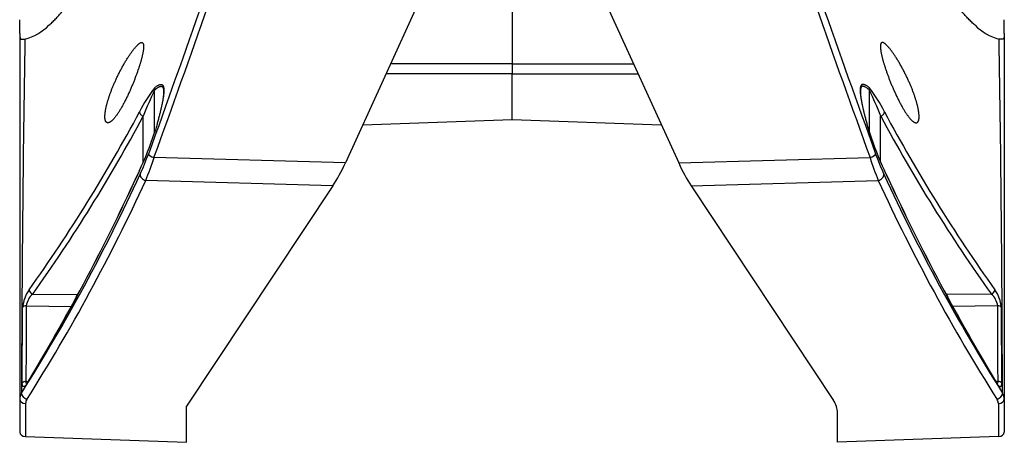
# Model space of a CAD drawing. Units: millimetres. Extents: x -26 to 420, y 0 to 522.
# Drawn here: x 344 to 368, y 32 to 42 of the extents above; entities that cross this region are included whole.
import ezdxf

# ---------------------------------------------------------------- set-up
doc = ezdxf.new("R2010")
doc.units = ezdxf.units.MM
for name, color, linetype in [('2009100-4', 7, 'Continuous'), ('2009101-4', 7, 'Continuous'), ('Drawing', 7, 'Continuous')]:
    doc.layers.add(name, color=color, linetype=linetype)

# ---------------------------------------------------------------- blocks, each defined once
blk = doc.blocks.new('SE3')
at = {"layer": '2009100-4', "color": 7, "linetype": 'Continuous'}
for p, q in [((353.988, 42.27), (352.163, 38.259)), ((356.158, 42.388), (356.158, 40.636)), ((344.358, 41.36), (344.358, 41.692)), ((344.358, 41.36), (344.358, 32.597)), ((356.158, 40.636), (356.158, 40.393)), ((356.158, 39.298), (356.158, 40.393)), ((347.592, 38.99), (347.592, 40.006)), ((347.321, 38.28), (347.321, 39.381)), ((352.579, 39.173), (356.158, 39.298)), ((352.163, 38.259), (347.576, 38.387)), ((351.866, 37.714), (347.378, 37.84)), ((351.866, 37.714), (348.358, 32.43)), ((344.669, 35.117), (345.749, 35.104)), ((344.419, 32.983), (344.428, 34.796)), ((344.516, 34.836), (345.596, 34.823)), ((344.508, 33.025), (344.564, 33.027)), ((344.358, 32.597), (344.358, 31.811)), ((344.359, 32.62), (344.36, 32.58)), ((344.5, 32.493), (344.5, 31.707)), ((348.358, 31.567), (348.358, 32.43)), ((344.5, 31.707), (348.358, 31.567))]:
    blk.add_line(p, q, dxfattribs=at)
for centre, radius, start, end in [((-144.263, 215.257), 522.527, 340.22561, 341.07536), ((344.16, 42.464), 1.276, 284.6433, 314.7703), ((949.228, 31.186), 604.829, 179.048583, 179.852487), ((350.091, 38.103), 3.175, 141.8848, 154.2168), ((354.678, 36.56), 7.88, 154.0646, 159.0172), ((312.21, 58.28), 39.747, 324.5356, 331.7775), ((312.453, 58.111), 39.58, 324.4829, 331.7577), ((339.692, 41.587), 8.316, 335.0194, 341.785), ((341.471, 40.601), 6.337, 335.6469, 340.4455), ((340.172, 40.764), 7.777, 337.9176, 342.2081), ((300.922, 59.246), 50.918, 328.965, 335.4308), ((301.17, 59.163), 50.657, 328.9259, 335.419), ((306.465, 56.696), 44.865, 327.7323, 335.3562), ((306.806, 56.469), 44.644, 327.6724, 335.3376), ((345.315, 34.711), 0.891, 145.2299, 174.5103), ((344.976, 34.767), 0.465, 131.2711, 171.5205)]:
    blk.add_arc(centre, radius, start, end, dxfattribs=at)
for centre, major_axis, ratio, start_param, end_param in [((-195.123, 222.362), (566.705, -91.224), 0.944223, 6.106268, 6.120533), ((347.686, 40.03), (-0.063, 0.0776), 0.96235, 0.56642, 1.153551), ((347.325, 39.451), (-0.0881, 0.0474), 0.657786, 0.222505, 1.873759), ((347.686, 38.958), (0.096, -0.0282), 0.135707, 3.008741, 3.395113), ((347.584, 38.436), (0.141, -0.051), 0.324169, 3.285881, 4.77368), ((351.866, 38.757), (-0.552, -1.478), 0.294982, 0.903046, 1.338771), ((347.325, 38.045), (0.0909, -0.0417), 0.650945, 3.068036, 3.335911), ((347.385, 37.944), (0.136, -0.063), 0.67196, 3.338017, 4.958041), ((344.672, 35.186), (-0.0814, 0.0581), 0.631261, 0.406443, 1.955439), ((344.517, 34.764), (-0.1, 0.0005), 0.719296, 4.733231, 5.818594), ((3997.583, 72.51), (-3652.637, -84.44), 0.678581, -0.018863, -0.018133), ((344.51, 32.953), (-0.1, 0.0004), 0.719307, 4.732461, 5.861757), ((344.643, 32.965), (0.0856, -0.0517), 0.625487, 3.137916, 3.501624), ((344.857, 32.585), (0.499, -0.026), 0.719679, 2.759403, 3.179617), ((344.508, 32.597), (0.15, 0), 0.694658, 3.141593, 4.660029), ((344.538, 32.699), (0.127, -0.08), 0.649525, 3.521663, 5.046264), ((344.849, 32.481), (0.349, -0.026), 0.718354, 2.775247, 3.195712), ((344.508, 31.811), (0.15, 0), 0.694658, 3.141593, 4.660029)]:
    blk.add_ellipse(centre, major_axis=major_axis, ratio=ratio, start_param=start_param, end_param=end_param, dxfattribs=at)
for points in [[(345.059, 41.558), (345.072, 41.569), (345.099, 41.594), (345.139, 41.631), (345.178, 41.67), (345.217, 41.71), (345.256, 41.751), (345.294, 41.792), (345.331, 41.834), (345.368, 41.877), (345.403, 41.919), (345.437, 41.962), (345.471, 42.005), (345.503, 42.047), (345.534, 42.089), (345.564, 42.131), (345.593, 42.172), (345.621, 42.213), (345.648, 42.253), (345.674, 42.293), (345.699, 42.333), (345.723, 42.372), (345.746, 42.41), (345.768, 42.448), (345.789, 42.485), (345.809, 42.522), (345.828, 42.557), (345.846, 42.592), (345.863, 42.627), (345.879, 42.66), (345.895, 42.693), (345.909, 42.725), (345.922, 42.756), (345.934, 42.786), (345.945, 42.816), (345.956, 42.845), (345.965, 42.872), (345.973, 42.899), (345.981, 42.925), (345.987, 42.95), (345.993, 42.975), (345.997, 42.998), (346.001, 43.02), (346.003, 43.042), (346.005, 43.063), (346.006, 43.082), (346.006, 43.101), (346.004, 43.119), (346.002, 43.136), (345.999, 43.152), (345.995, 43.167), (345.99, 43.181), (345.983, 43.194), (345.976, 43.206), (345.968, 43.218), (345.958, 43.228), (345.948, 43.237), (345.936, 43.245), (345.923, 43.252), (345.908, 43.257), (345.893, 43.262), (345.876, 43.265), (345.857, 43.267), (345.837, 43.268), (345.816, 43.267), (345.793, 43.265), (345.768, 43.262), (345.742, 43.256), (345.714, 43.25), (345.685, 43.241), (345.653, 43.23), (345.62, 43.218), (345.585, 43.204), (345.548, 43.187), (345.509, 43.169), (345.468, 43.148), (345.426, 43.125), (345.383, 43.1), (345.337, 43.073), (345.291, 43.044), (345.243, 43.013), (345.211, 42.99), (345.194, 42.979)], [(344.358, 41.36), (344.358, 41.354), (344.358, 41.341), (344.358, 41.322), (344.359, 41.306), (344.36, 41.291), (344.362, 41.278), (344.364, 41.267), (344.367, 41.257), (344.371, 41.248), (344.375, 41.241), (344.38, 41.236), (344.386, 41.231), (344.392, 41.228), (344.4, 41.225), (344.408, 41.223), (344.416, 41.223), (344.426, 41.222), (344.436, 41.223), (344.447, 41.224), (344.458, 41.225), (344.47, 41.227), (344.478, 41.228), (344.483, 41.229)], [(346.411, 39.494), (346.412, 39.502), (346.415, 39.519), (346.42, 39.545), (346.425, 39.571), (346.431, 39.598), (346.437, 39.626), (346.444, 39.655), (346.452, 39.684), (346.46, 39.714), (346.469, 39.744), (346.478, 39.775), (346.488, 39.807), (346.499, 39.84), (346.51, 39.873), (346.522, 39.907), (346.535, 39.942), (346.548, 39.977), (346.562, 40.014), (346.577, 40.051), (346.592, 40.089), (346.608, 40.127), (346.625, 40.166), (346.642, 40.206), (346.661, 40.247), (346.68, 40.288), (346.699, 40.329), (346.72, 40.37), (346.74, 40.412), (346.762, 40.454), (346.784, 40.496), (346.806, 40.537), (346.828, 40.578), (346.851, 40.618), (346.873, 40.657), (346.896, 40.695), (346.918, 40.731), (346.94, 40.767), (346.962, 40.802), (346.984, 40.834), (347.005, 40.866), (347.026, 40.896), (347.046, 40.924), (347.066, 40.951), (347.085, 40.976), (347.104, 41), (347.122, 41.021), (347.139, 41.041), (347.156, 41.059), (347.172, 41.076), (347.187, 41.09), (347.201, 41.103), (347.215, 41.114), (347.228, 41.124), (347.24, 41.132), (347.251, 41.138), (347.262, 41.142), (347.271, 41.145), (347.28, 41.146), (347.288, 41.145), (347.296, 41.143), (347.302, 41.139), (347.308, 41.134), (347.313, 41.127), (347.318, 41.119), (347.321, 41.109), (347.324, 41.097), (347.326, 41.085), (347.327, 41.07), (347.328, 41.055), (347.328, 41.037), (347.327, 41.019), (347.325, 40.999), (347.323, 40.978), (347.32, 40.955), (347.316, 40.931), (347.311, 40.906), (347.308, 40.888), (347.306, 40.879)], [(347.306, 40.879), (347.304, 40.87), (347.3, 40.852), (347.294, 40.824), (347.287, 40.795), (347.279, 40.765), (347.271, 40.734), (347.262, 40.703), (347.253, 40.67), (347.243, 40.637), (347.232, 40.602), (347.221, 40.567), (347.21, 40.532), (347.197, 40.495), (347.185, 40.459), (347.172, 40.421), (347.158, 40.383), (347.144, 40.344), (347.129, 40.305), (347.114, 40.266), (347.099, 40.226), (347.083, 40.186), (347.066, 40.146), (347.049, 40.105), (347.032, 40.064), (347.014, 40.023), (346.996, 39.982), (346.977, 39.941), (346.958, 39.9), (346.939, 39.859), (346.919, 39.818), (346.899, 39.778), (346.879, 39.738), (346.859, 39.7), (346.839, 39.662), (346.819, 39.626), (346.799, 39.59), (346.779, 39.556), (346.759, 39.524), (346.74, 39.492), (346.721, 39.463), (346.702, 39.434), (346.683, 39.408), (346.665, 39.383), (346.647, 39.36), (346.629, 39.338), (346.613, 39.319), (346.596, 39.301), (346.58, 39.285), (346.565, 39.27), (346.55, 39.258), (346.536, 39.247), (346.522, 39.239), (346.509, 39.232), (346.497, 39.227), (346.486, 39.223), (346.475, 39.222), (346.465, 39.222), (346.455, 39.224), (346.447, 39.227), (346.439, 39.232), (346.431, 39.239), (346.425, 39.247), (346.419, 39.257), (346.414, 39.269), (346.41, 39.282), (346.407, 39.296), (346.404, 39.312), (346.402, 39.328), (346.401, 39.346), (346.4, 39.365), (346.4, 39.384), (346.401, 39.405), (346.403, 39.426), (346.405, 39.448), (346.408, 39.471), (346.41, 39.486), (346.411, 39.494)], [(344.552, 32.995), (344.549, 32.99), (344.544, 32.982), (344.536, 32.97), (344.529, 32.959), (344.521, 32.949), (344.514, 32.94), (344.507, 32.932), (344.5, 32.925), (344.493, 32.918), (344.486, 32.913), (344.48, 32.908), (344.474, 32.905), (344.468, 32.902), (344.462, 32.9), (344.457, 32.9), (344.452, 32.9), (344.447, 32.901), (344.443, 32.902), (344.439, 32.905), (344.436, 32.909), (344.432, 32.913), (344.429, 32.918), (344.427, 32.924), (344.425, 32.93), (344.423, 32.937), (344.421, 32.945), (344.42, 32.954), (344.419, 32.963), (344.419, 32.973), (344.419, 32.979), (344.419, 32.983)]]:
    blk.add_open_spline(points, degree=3, dxfattribs=at)
for points, knots in [([(356.158, 40.636), (355.286, 40.637), (354.314, 40.638), (353.328, 40.638), (353.246, 40.638)], [0, 0, 0, 0, 0.3333333, 0.3634019, 0.3634019, 0.3634019, 0.3634019]), ([(356.158, 40.393), (355.285, 40.395), (354.276, 40.397), (353.253, 40.398), (353.137, 40.399)], [0, 0, 0, 0, 0.3333333, 0.3759888, 0.3759888, 0.3759888, 0.3759888]), ([(347.593, 40.063), (347.603, 40.071), (347.623, 40.087), (347.65, 40.105), (347.674, 40.12), (347.695, 40.13), (347.714, 40.137), (347.73, 40.142), (347.745, 40.143), (347.758, 40.141), (347.769, 40.137), (347.779, 40.13), (347.787, 40.122), (347.794, 40.112), (347.8, 40.099), (347.804, 40.086), (347.808, 40.071), (347.811, 40.054), (347.812, 40.036), (347.813, 40.018), (347.814, 39.998), (347.813, 39.977), (347.812, 39.955), (347.811, 39.935), (347.81, 39.922), (347.809, 39.916)], [0, 0, 0, 0, 0.0212766, 0.0425532, 0.0638298, 0.0851064, 0.106383, 0.1276596, 0.1489362, 0.1702128, 0.1914894, 0.212766, 0.2340426, 0.2553191, 0.2765957, 0.2978723, 0.3191489, 0.3404255, 0.3617021, 0.3829787, 0.4042553, 0.4255319, 0.4468085, 0.4680851, 0.4828758, 0.4828758, 0.4828758, 0.4828758]), ([(347.592, 40.006), (347.603, 40.015), (347.622, 40.031), (347.648, 40.052), (347.671, 40.068), (347.692, 40.08), (347.71, 40.089), (347.726, 40.094), (347.741, 40.097), (347.753, 40.097), (347.764, 40.094), (347.774, 40.089), (347.782, 40.082), (347.789, 40.073), (347.794, 40.062), (347.799, 40.049), (347.802, 40.035), (347.805, 40.02), (347.807, 40.003), (347.807, 39.988), (347.808, 39.978), (347.808, 39.974)], [0, 0, 0, 0, 0.0212766, 0.0425532, 0.0638298, 0.0851064, 0.106383, 0.1276596, 0.1489362, 0.1702128, 0.1914894, 0.212766, 0.2340426, 0.2553191, 0.2765957, 0.2978723, 0.3191489, 0.3404255, 0.3617021, 0.3829787, 0.3957333, 0.3957333, 0.3957333, 0.3957333]), ([(347.809, 39.916), (347.809, 39.914), (347.808, 39.903), (347.806, 39.885), (347.803, 39.859), (347.799, 39.833), (347.795, 39.806), (347.79, 39.778), (347.785, 39.75), (347.779, 39.72), (347.773, 39.689), (347.767, 39.657), (347.759, 39.625), (347.752, 39.591), (347.744, 39.555), (347.735, 39.519), (347.726, 39.481), (347.716, 39.441), (347.706, 39.399), (347.694, 39.356), (347.683, 39.311), (347.67, 39.264), (347.656, 39.214), (347.642, 39.162), (347.626, 39.107), (347.61, 39.049), (347.598, 39.008), (347.592, 38.987)], [0.4828758, 0.4828758, 0.4828758, 0.4828758, 0.4893617, 0.5106383, 0.5319149, 0.5531915, 0.5744681, 0.5957447, 0.6170213, 0.6382979, 0.6595745, 0.6808511, 0.7021277, 0.7234043, 0.7446809, 0.7659574, 0.787234, 0.8085106, 0.8297872, 0.8510638, 0.8723404, 0.893617, 0.9148936, 0.9361702, 0.9574468, 0.9787234, 1, 1, 1, 1]), ([(347.808, 39.974), (347.808, 39.972), (347.808, 39.963), (347.808, 39.947), (347.807, 39.926), (347.805, 39.905), (347.803, 39.882), (347.8, 39.858), (347.797, 39.834), (347.794, 39.809), (347.789, 39.783), (347.785, 39.756), (347.78, 39.728), (347.775, 39.699), (347.77, 39.675), (347.767, 39.66), (347.766, 39.656)], [0.3957333, 0.3957333, 0.3957333, 0.3957333, 0.4042553, 0.4255319, 0.4468085, 0.4680851, 0.4893617, 0.5106383, 0.5319149, 0.5531915, 0.5744681, 0.5957447, 0.6170213, 0.6382979, 0.6595745, 0.668779, 0.668779, 0.668779, 0.668779]), ([(344.547, 32.97), (344.546, 32.97), (344.544, 32.97), (344.54, 32.97), (344.535, 32.971), (344.531, 32.972), (344.527, 32.973), (344.524, 32.976), (344.521, 32.978), (344.518, 32.982), (344.515, 32.986), (344.513, 32.99), (344.511, 32.995), (344.51, 33), (344.509, 33.006), (344.508, 33.012), (344.508, 33.018), (344.508, 33.023), (344.508, 33.025)], [0.4662899, 0.4662899, 0.4662899, 0.4662899, 0.4827586, 0.5172414, 0.5517241, 0.5862069, 0.6206897, 0.6551724, 0.6896552, 0.7241379, 0.7586207, 0.7931034, 0.8275862, 0.862069, 0.8965517, 0.9310345, 0.9655172, 1, 1, 1, 1]), ([(344.558, 33.017), (344.549, 33.003), (344.535, 32.982), (344.527, 32.972), (344.527, 32.97), (344.527, 32.97)], [0, 0, 0, 0, 0.3318197, 0.6042961, 0.6625037, 0.6625037, 0.6625037, 0.6625037])]:
    blk.add_open_spline(points, degree=3, knots=knots, dxfattribs=at)
at = {"layer": '2009101-4', "color": 7, "linetype": 'Continuous'}
for p, q in [((356.158, 42.388), (356.158, 40.636)), ((358.327, 42.27), (360.153, 38.259)), ((367.958, 41.36), (367.958, 41.692)), ((367.958, 41.36), (367.958, 32.597)), ((356.158, 40.636), (356.158, 40.393)), ((356.158, 39.298), (356.158, 40.393)), ((364.723, 38.99), (364.723, 40.006)), ((356.158, 39.298), (359.737, 39.173)), ((364.994, 38.28), (364.994, 39.381)), ((360.153, 38.259), (364.739, 38.387)), ((360.449, 37.714), (364.938, 37.84)), ((360.449, 37.714), (363.864, 32.571)), ((367.647, 35.117), (366.567, 35.104)), ((367.8, 34.836), (366.72, 34.823)), ((367.897, 32.983), (367.887, 34.796)), ((367.807, 33.025), (367.752, 33.027)), ((367.956, 32.58), (367.957, 32.62)), ((367.958, 32.597), (367.958, 31.811)), ((367.816, 32.493), (367.816, 31.707)), ((363.958, 31.567), (363.958, 32.27)), ((367.816, 31.707), (363.958, 31.567))]:
    blk.add_line(p, q, dxfattribs=at)
for centre, radius, start, end in [((856.056, 215.8), 522.21, 198.99966, 199.84992), ((368.156, 42.464), 1.276, 225.2297, 255.3567), ((-237.923, 31.176), 605.839, 0.148184, 0.950747), ((362.225, 38.103), 3.175, 25.7832, 38.1152), ((357.637, 36.56), 7.88, 20.9828, 25.9354), ((400.106, 58.28), 39.747, 208.2225, 215.4644), ((399.863, 58.111), 39.58, 208.2423, 215.5171), ((372.623, 41.587), 8.316, 198.215, 204.9806), ((370.845, 40.601), 6.337, 199.5545, 204.3531), ((372.144, 40.764), 7.777, 197.7919, 202.0824), ((411.176, 59.179), 50.691, 204.5832, 211.0719), ((411.393, 59.246), 50.918, 204.5692, 211.035), ((405.509, 56.469), 44.644, 204.6624, 212.3276), ((405.851, 56.696), 44.865, 204.6438, 212.2677), ((367.001, 34.711), 0.891, 5.4897, 34.7701), ((367.34, 34.767), 0.465, 8.4795, 48.7289)]:
    blk.add_arc(centre, radius, start, end, dxfattribs=at)
for centre, major_axis, ratio, start_param, end_param in [((907.439, 222.362), (-566.705, -91.224), 0.944223, 0.162653, 0.176918), ((364.629, 40.03), (0.063, 0.0776), 0.96235, 5.129635, 5.716765), ((364.991, 39.451), (0.0881, 0.0474), 0.657786, 4.409426, 6.06068), ((364.629, 38.958), (-0.096, -0.0282), 0.135707, 2.888072, 3.274445), ((364.732, 38.436), (-0.141, -0.051), 0.324169, 1.509505, 2.997304), ((360.45, 38.757), (0.552, -1.478), 0.294982, -1.338771, -0.903046), ((364.991, 38.045), (-0.0909, -0.0417), 0.650945, 2.947274, 3.215145), ((364.93, 37.944), (-0.136, -0.063), 0.67196, 1.325145, 2.945168), ((367.643, 35.186), (0.0814, 0.0581), 0.631261, 4.327746, 5.876742), ((367.798, 34.764), (0.1, 0.0005), 0.719296, 0.464592, 1.549954), ((-3285.992, 72.518), (3653.361, -84.44), 0.678514, 0.018128, 0.018858), ((367.672, 32.965), (-0.0856, -0.0517), 0.625487, 2.781562, 3.14527), ((367.806, 32.953), (0.1, 0.0004), 0.719307, 0.421428, 1.550724), ((362.958, 32.234), (-0.999, -0.075), 0.717375, 3.087681, 3.524014), ((367.777, 32.699), (-0.127, -0.08), 0.649525, 1.236921, 2.761522), ((367.466, 32.481), (-0.349, -0.026), 0.718354, 3.087474, 3.507938), ((367.808, 32.597), (-0.15, 0), 0.694658, 1.623156, 3.141593), ((367.458, 32.585), (-0.499, -0.026), 0.719679, 3.103568, 3.523782), ((367.808, 31.811), (-0.15, 0), 0.694658, 1.623156, 3.141593)]:
    blk.add_ellipse(centre, major_axis=major_axis, ratio=ratio, start_param=start_param, end_param=end_param, dxfattribs=at)
for points in [[(367.257, 41.558), (367.243, 41.569), (367.217, 41.594), (367.177, 41.631), (367.137, 41.67), (367.098, 41.71), (367.06, 41.751), (367.022, 41.792), (366.984, 41.834), (366.948, 41.877), (366.912, 41.919), (366.878, 41.962), (366.845, 42.005), (366.813, 42.047), (366.781, 42.089), (366.751, 42.131), (366.722, 42.172), (366.694, 42.213), (366.667, 42.253), (366.641, 42.293), (366.616, 42.333), (366.592, 42.372), (366.569, 42.41), (366.547, 42.448), (366.526, 42.485), (366.506, 42.522), (366.487, 42.557), (366.469, 42.592), (366.452, 42.627), (366.436, 42.66), (366.421, 42.693), (366.407, 42.725), (366.394, 42.756), (366.382, 42.786), (366.37, 42.816), (366.36, 42.845), (366.351, 42.872), (366.342, 42.899), (366.335, 42.925), (366.328, 42.95), (366.323, 42.975), (366.318, 42.998), (366.315, 43.02), (366.312, 43.042), (366.311, 43.063), (366.31, 43.082), (366.31, 43.101), (366.311, 43.119), (366.313, 43.136), (366.317, 43.152), (366.321, 43.167), (366.326, 43.181), (366.332, 43.194), (366.339, 43.206), (366.348, 43.218), (366.357, 43.228), (366.368, 43.237), (366.38, 43.245), (366.393, 43.252), (366.407, 43.257), (366.423, 43.262), (366.44, 43.265), (366.458, 43.267), (366.478, 43.268), (366.5, 43.267), (366.523, 43.265), (366.547, 43.262), (366.573, 43.256), (366.601, 43.25), (366.631, 43.241), (366.663, 43.23), (366.696, 43.218), (366.731, 43.204), (366.768, 43.187), (366.807, 43.169), (366.847, 43.148), (366.889, 43.125), (366.933, 43.1), (366.978, 43.073), (367.025, 43.044), (367.072, 43.013), (367.105, 42.99), (367.121, 42.979)], [(367.958, 41.36), (367.958, 41.354), (367.958, 41.341), (367.957, 41.322), (367.957, 41.306), (367.955, 41.291), (367.954, 41.278), (367.952, 41.267), (367.949, 41.257), (367.945, 41.248), (367.941, 41.241), (367.935, 41.236), (367.93, 41.231), (367.923, 41.228), (367.916, 41.225), (367.908, 41.223), (367.899, 41.223), (367.89, 41.222), (367.88, 41.223), (367.869, 41.224), (367.858, 41.225), (367.846, 41.227), (367.837, 41.228), (367.833, 41.229)], [(365.904, 39.494), (365.903, 39.502), (365.9, 39.519), (365.896, 39.545), (365.891, 39.571), (365.885, 39.598), (365.878, 39.626), (365.871, 39.655), (365.864, 39.684), (365.855, 39.714), (365.847, 39.744), (365.837, 39.775), (365.827, 39.807), (365.817, 39.84), (365.805, 39.873), (365.794, 39.907), (365.781, 39.942), (365.768, 39.977), (365.754, 40.014), (365.739, 40.051), (365.724, 40.089), (365.708, 40.127), (365.691, 40.166), (365.673, 40.206), (365.655, 40.247), (365.636, 40.288), (365.616, 40.329), (365.596, 40.37), (365.575, 40.412), (365.554, 40.454), (365.532, 40.496), (365.51, 40.537), (365.487, 40.578), (365.465, 40.618), (365.442, 40.657), (365.42, 40.695), (365.397, 40.731), (365.375, 40.767), (365.353, 40.802), (365.332, 40.834), (365.31, 40.866), (365.289, 40.896), (365.269, 40.924), (365.249, 40.951), (365.23, 40.976), (365.211, 41), (365.193, 41.021), (365.176, 41.041), (365.16, 41.059), (365.144, 41.076), (365.129, 41.09), (365.114, 41.103), (365.101, 41.114), (365.088, 41.124), (365.076, 41.132), (365.064, 41.138), (365.054, 41.142), (365.044, 41.145), (365.035, 41.146), (365.027, 41.145), (365.02, 41.143), (365.013, 41.139), (365.007, 41.134), (365.002, 41.127), (364.998, 41.119), (364.994, 41.109), (364.992, 41.097), (364.989, 41.085), (364.988, 41.07), (364.988, 41.055), (364.988, 41.037), (364.989, 41.019), (364.99, 40.999), (364.993, 40.978), (364.996, 40.955), (365, 40.931), (365.004, 40.906), (365.008, 40.888), (365.009, 40.879)], [(365.009, 40.879), (365.011, 40.87), (365.015, 40.852), (365.022, 40.824), (365.029, 40.795), (365.036, 40.765), (365.044, 40.734), (365.053, 40.703), (365.063, 40.67), (365.073, 40.637), (365.083, 40.602), (365.094, 40.567), (365.106, 40.532), (365.118, 40.495), (365.131, 40.459), (365.144, 40.421), (365.158, 40.383), (365.172, 40.344), (365.186, 40.305), (365.201, 40.266), (365.217, 40.226), (365.233, 40.186), (365.249, 40.146), (365.266, 40.105), (365.284, 40.064), (365.301, 40.023), (365.32, 39.982), (365.338, 39.941), (365.357, 39.9), (365.377, 39.859), (365.396, 39.818), (365.416, 39.778), (365.436, 39.738), (365.456, 39.7), (365.477, 39.662), (365.497, 39.626), (365.517, 39.59), (365.537, 39.556), (365.556, 39.524), (365.576, 39.492), (365.595, 39.463), (365.614, 39.434), (365.633, 39.408), (365.651, 39.383), (365.669, 39.36), (365.686, 39.338), (365.703, 39.319), (365.719, 39.301), (365.735, 39.285), (365.751, 39.27), (365.765, 39.258), (365.78, 39.247), (365.793, 39.239), (365.806, 39.232), (365.818, 39.227), (365.83, 39.223), (365.841, 39.222), (365.851, 39.222), (365.86, 39.224), (365.869, 39.227), (365.877, 39.232), (365.884, 39.239), (365.891, 39.247), (365.896, 39.257), (365.901, 39.269), (365.906, 39.282), (365.909, 39.296), (365.912, 39.312), (365.914, 39.328), (365.915, 39.346), (365.915, 39.365), (365.915, 39.384), (365.914, 39.405), (365.913, 39.426), (365.911, 39.448), (365.908, 39.471), (365.906, 39.486), (365.904, 39.494)], [(367.764, 32.995), (367.766, 32.99), (367.772, 32.982), (367.779, 32.97), (367.787, 32.959), (367.794, 32.949), (367.802, 32.94), (367.809, 32.932), (367.816, 32.925), (367.823, 32.918), (367.829, 32.913), (367.836, 32.908), (367.842, 32.905), (367.848, 32.902), (367.853, 32.9), (367.859, 32.9), (367.863, 32.9), (367.868, 32.901), (367.872, 32.902), (367.876, 32.905), (367.88, 32.909), (367.883, 32.913), (367.886, 32.918), (367.889, 32.924), (367.891, 32.93), (367.893, 32.937), (367.894, 32.945), (367.895, 32.954), (367.896, 32.963), (367.897, 32.973), (367.897, 32.979), (367.897, 32.983)]]:
    blk.add_open_spline(points, degree=3, dxfattribs=at)
for points, knots in [([(356.158, 40.636), (357.029, 40.637), (358.001, 40.638), (358.988, 40.638), (359.069, 40.638)], [0, 0, 0, 0, 0.3333333, 0.3634019, 0.3634019, 0.3634019, 0.3634019]), ([(356.158, 40.393), (357.031, 40.395), (358.039, 40.397), (359.062, 40.398), (359.179, 40.399)], [0, 0, 0, 0, 0.3333333, 0.3759888, 0.3759888, 0.3759888, 0.3759888]), ([(364.723, 40.063), (364.712, 40.071), (364.692, 40.087), (364.666, 40.105), (364.642, 40.12), (364.621, 40.13), (364.602, 40.137), (364.585, 40.142), (364.57, 40.143), (364.557, 40.141), (364.546, 40.137), (364.537, 40.13), (364.528, 40.122), (364.521, 40.112), (364.516, 40.099), (364.511, 40.086), (364.508, 40.071), (364.505, 40.054), (364.503, 40.036), (364.502, 40.018), (364.502, 39.998), (364.502, 39.977), (364.503, 39.955), (364.505, 39.935), (364.506, 39.922), (364.506, 39.916)], [0, 0, 0, 0, 0.0212766, 0.0425532, 0.0638298, 0.0851064, 0.106383, 0.1276596, 0.1489362, 0.1702128, 0.1914894, 0.212766, 0.2340426, 0.2553191, 0.2765957, 0.2978723, 0.3191489, 0.3404255, 0.3617021, 0.3829787, 0.4042553, 0.4255319, 0.4468085, 0.4680851, 0.4828758, 0.4828758, 0.4828758, 0.4828758]), ([(364.506, 39.916), (364.507, 39.914), (364.508, 39.903), (364.51, 39.885), (364.513, 39.859), (364.517, 39.833), (364.521, 39.806), (364.526, 39.778), (364.531, 39.75), (364.536, 39.72), (364.542, 39.689), (364.549, 39.657), (364.556, 39.625), (364.564, 39.591), (364.572, 39.555), (364.58, 39.519), (364.59, 39.481), (364.599, 39.441), (364.61, 39.399), (364.621, 39.356), (364.633, 39.311), (364.646, 39.264), (364.659, 39.214), (364.674, 39.162), (364.689, 39.107), (364.706, 39.049), (364.718, 39.008), (364.724, 38.987)], [0.4828758, 0.4828758, 0.4828758, 0.4828758, 0.4893617, 0.5106383, 0.5319149, 0.5531915, 0.5744681, 0.5957447, 0.6170213, 0.6382979, 0.6595745, 0.6808511, 0.7021277, 0.7234043, 0.7446809, 0.7659574, 0.787234, 0.8085106, 0.8297872, 0.8510638, 0.8723404, 0.893617, 0.9148936, 0.9361702, 0.9574468, 0.9787234, 1, 1, 1, 1]), ([(364.723, 40.006), (364.713, 40.015), (364.694, 40.031), (364.668, 40.052), (364.645, 40.068), (364.624, 40.08), (364.606, 40.089), (364.589, 40.094), (364.575, 40.097), (364.562, 40.097), (364.551, 40.094), (364.542, 40.089), (364.534, 40.082), (364.527, 40.073), (364.521, 40.062), (364.517, 40.049), (364.513, 40.035), (364.511, 40.02), (364.509, 40.003), (364.508, 39.988), (364.508, 39.978), (364.508, 39.974)], [0, 0, 0, 0, 0.0212766, 0.0425532, 0.0638298, 0.0851064, 0.106383, 0.1276596, 0.1489362, 0.1702128, 0.1914894, 0.212766, 0.2340426, 0.2553191, 0.2765957, 0.2978723, 0.3191489, 0.3404255, 0.3617021, 0.3829787, 0.3957333, 0.3957333, 0.3957333, 0.3957333]), ([(364.508, 39.974), (364.508, 39.972), (364.508, 39.963), (364.508, 39.947), (364.509, 39.926), (364.511, 39.905), (364.513, 39.882), (364.515, 39.858), (364.518, 39.834), (364.522, 39.809), (364.526, 39.783), (364.531, 39.756), (364.536, 39.728), (364.541, 39.699), (364.546, 39.675), (364.549, 39.66), (364.55, 39.656)], [0.3957333, 0.3957333, 0.3957333, 0.3957333, 0.4042553, 0.4255319, 0.4468085, 0.4680851, 0.4893617, 0.5106383, 0.5319149, 0.5531915, 0.5744681, 0.5957447, 0.6170213, 0.6382979, 0.6595745, 0.668779, 0.668779, 0.668779, 0.668779]), ([(367.788, 32.97), (367.788, 32.97), (367.788, 32.972), (367.78, 32.982), (367.767, 33.003), (367.758, 33.017)], [0.3374963, 0.3374963, 0.3374963, 0.3374963, 0.3957039, 0.6681803, 1, 1, 1, 1]), ([(367.768, 32.97), (367.769, 32.97), (367.772, 32.97), (367.776, 32.97), (367.78, 32.971), (367.785, 32.972), (367.788, 32.973), (367.792, 32.976), (367.795, 32.978), (367.798, 32.982), (367.8, 32.986), (367.802, 32.99), (367.804, 32.995), (367.805, 33), (367.807, 33.006), (367.807, 33.012), (367.807, 33.018), (367.807, 33.023), (367.807, 33.025)], [0.4662899, 0.4662899, 0.4662899, 0.4662899, 0.4827586, 0.5172414, 0.5517241, 0.5862069, 0.6206897, 0.6551724, 0.6896552, 0.7241379, 0.7586207, 0.7931034, 0.8275862, 0.862069, 0.8965517, 0.9310345, 0.9655172, 1, 1, 1, 1])]:
    blk.add_open_spline(points, degree=3, knots=knots, dxfattribs=at)

msp = doc.modelspace()

# ---------------------------------------------------------------- block references
at = {"layer": 'Drawing'}
msp.add_blockref('SE3', (0, 0), dxfattribs=at)

doc.saveas('drawing.dxf')
